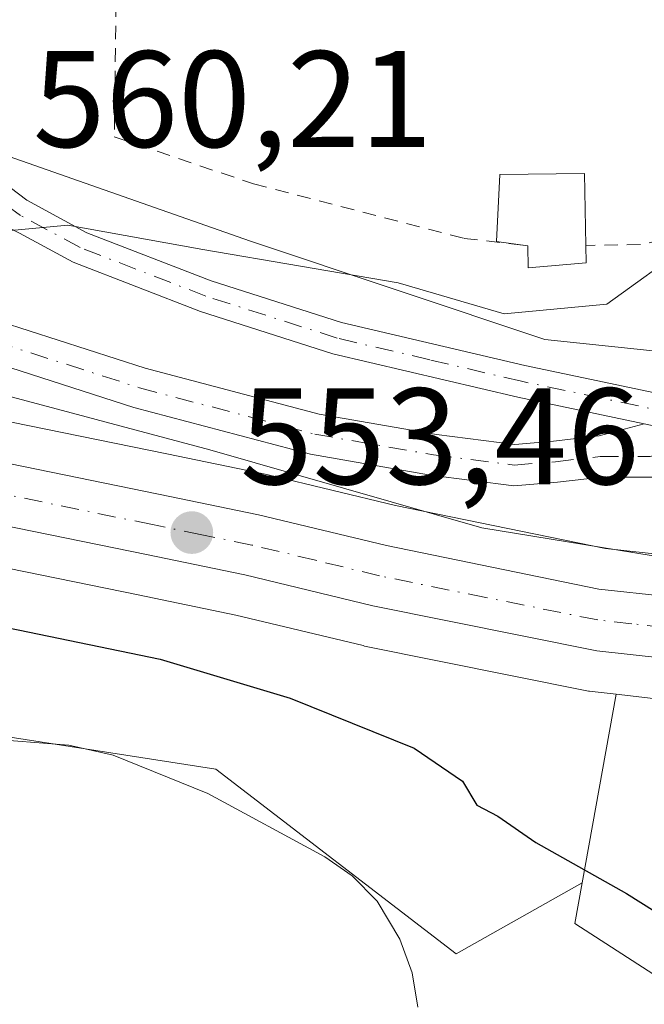
# Model space of a CAD drawing. Units: metres. Extents: x 641513 to 644976, y 4732196 to 4734580.
# Drawn here: x 642758 to 642803, y 4733970 to 4734042 of the extents above; entities that cross this region are included whole.
import ezdxf

# ---------------------------------------------------------------- set-up
doc = ezdxf.new("R2010")
doc.units = ezdxf.units.M
doc.header["$MEASUREMENT"] = 0
doc.linetypes.add('DGN Style 2', pattern=[1.6480167562047852, 0.988810053722871, -0.6592067024819142])
doc.linetypes.add('DGN Style 4', pattern=[2.6384748266838614, 1.318413404963828, -0.6592067024819142, 0.001648016756204785, -0.6592067024819142])
for name, color, linetype, lineweight in [('Alambrada', 7, 'DGN Style 2', 0), ('Camino Cxs', 7, 'Continuous', 0), ('Camino eje', 30, 'DGN Style 4', 13), ('Carretera de calzada única Cxs', 7, 'Continuous', 13), ('Carretera de calzada única eje', 7, 'DGN Style 4', 0), ('Corriente natural lineal', 142, 'Continuous', 13), ('Cultivos herbáceos CxS', 92, 'Continuous', 0), ('Curva de nivel maestra', 30, 'Continuous', 30), ('Curva de nivel normal', 30, 'Continuous', 0), ('Edificación ligera Cxs', 1, 'Continuous', 0), ('Huerta CxS', 92, 'Continuous', 0), ('Núcleo urbano CxS', 7, 'Continuous', 0), ('Pastizal CxS', 92, 'Continuous', 0), ('Pista no pavimentada Cxs', 111, 'Continuous', 0), ('Pista no pavimentada eje', 91, 'DGN Style 4', 0), ('Punto de cota en terreno', 7, 'Continuous', 0), ('Rótulo de punto de cota en terreno', 7, 'Continuous', 0), ('Suelo desnudo CxS', 253, 'Continuous', 0)]:
    doc.layers.add(name, color=color, linetype=linetype, lineweight=lineweight)
doc.styles.add('Style-Arial', font='txt')

# ---------------------------------------------------------------- blocks, each defined once
blk = doc.blocks.new('*U12')
at = {"layer": 'Pastizal CxS', "color": 92, "linetype": 'Continuous', "lineweight": 0}
blk.add_polyline3d([(642816.9735000003, 4733963.7095, 547.9848999999958), (642798.2386999996, 4733975.817100001, 548.6404999999941), (642798.7755000005, 4733978.7895, 549.7890999999945), (642801.2594999997, 4733992.545100001, 554.2173999999941), (642804.3787000002, 4733992.1985, 554.3291999999929), (642804.6819000002, 4733992.180299999, 554.338699999993), (642812.1259000005, 4733992.110099999, 554.5761999999959), (642812.4605, 4733992.1273, 554.5874999999943), (642821.4905000003, 4733993.097300001, 554.6587000000001), (642821.6911000004, 4733993.125700001, 554.6606999999931), (642822.0406999999, 4733993.2093, 554.6668999999965), (642829.6907000003, 4733995.529300001, 554.9057999999932), (642829.8460999997, 4733995.5811, 554.9104999999981), (642830.1281000003, 4733995.700300001, 554.922200000001), (642833.8784999996, 4733997.5231, 555.132500000007), (642838.1911000004, 4733996.924100001, 555.0342999999993), (642847.4605, 4733993.835700001, 554.8509999999952), (642842.8234999999, 4733980.703500001, 553.9576999999991), (642846.0635000002, 4733978.660900001, 553.9032000000007), (642860.5916999998, 4733969.5011, 553.5308999999979)], dxfattribs=at)
blk = doc.blocks.new('*U13')
at = {"layer": 'Pastizal CxS', "color": 92, "linetype": 'Continuous', "lineweight": 0}
for points in [[(642750.4232999999, 4734034.0897, 561.4939000000013), (642774.5789000001, 4734025.616699999, 562.1051000000007), (642796.0707, 4734018.4527, 559.960500000001), (642813.4716999996, 4734016.6215, 556.7770000000019), (642818.8787000002, 4734013.918099999, 556.328800000003), (642820.6659000004, 4734012.428500001, 556.1940000000031), (642827.9855000004, 4734006.3281, 555.5381000000052), (642826.9124999996, 4734005.8101, 555.5261000000028), (642825.0415000003, 4734004.9011, 555.5206999999937), (642819.7731, 4734003.467700001, 555.6184999999969), (642811.7751000002, 4734002.6117, 555.9183000000048), (642805.1606999999, 4734002.678500001, 555.8815999999933), (642800.4767000005, 4734003.196900001, 555.8390999999974), (642785.1617000002, 4734006.3289, 555.4119999999966), (642775.8618999999, 4734008.5669, 555.1649999999936), (642775.7647000002, 4734008.588500001, 555.1612000000023), (642768.4726999998, 4734010.0889, 554.9291999999987), (642745.7708999999, 4734014.7293, 554.1597000000038)], [(642743.9550999999, 4734004.3773, 551.9980000000069), (642766.3777000001, 4733999.801300001, 552.5225999999967), (642773.5159, 4733998.331900001, 552.8263000000006), (642782.7966999998, 4733996.093699999, 552.9523000000045), (642782.9083000004, 4733996.0691, 552.9566999999952), (642799.2583, 4733992.779100001, 554.0656000000017), (642799.3290999997, 4733992.765699999, 554.0703999999969), (642799.5186999999, 4733992.738500001, 554.0838999999978), (642801.2594999997, 4733992.545100001, 554.2173999999941), (642798.7755000005, 4733978.7895, 549.7890999999945), (642789.5817, 4733973.586100001, 547.0859000000055), (642772.0588999996, 4733987.066099999, 548.1818000000058), (642754.8359000003, 4733989.758099999, 548.8172999999952)]]:
    blk.add_polyline3d(points, dxfattribs=at)
blk = doc.blocks.new('5PATER')
at = {"layer": 'Suelo desnudo CxS', "linetype": 'Continuous', "lineweight": 0}
h = blk.add_hatch(color=51, dxfattribs=at)
edge = h.paths.add_edge_path()
edge.add_ellipse((0, 0), major_axis=(-0.1095731443231308, -0.1110710700762829), ratio=0.9994222409660322, start_angle=0, end_angle=360)

msp = doc.modelspace()

# ---------------------------------------------------------------- linework, layer by layer
at = {"layer": 'Alambrada', "color": 7, "linetype": 'DGN Style 2', "lineweight": 0, "extrusion": (0.2629675172327072, -0.50951929929206, 0.819291259888322), "elevation": -2242581.126482287, "flags": 128}
msp.add_lwpolyline([(2742383.157032734, 3205369.276043947), (2742373.680576016, 3205371.907992062), (2742369.951779942, 3205374.160783381)], dxfattribs=at)
at = {"layer": 'Alambrada', "color": 7, "linetype": 'DGN Style 2', "lineweight": 0}
msp.add_polyline3d([(642754.8300999999, 4734050.6801, 566.7314999999944), (642754.0701000001, 4734043.4901, 567.0528999999951), (642762.8501000004, 4734044.610099999, 565.5966000000044), (642764.8000999996, 4734044.6501, 565.4765999999945), (642764.6401000004, 4734033.2501, 564.8116000000009), (642774.8000999996, 4734029.8101, 563.8456000000006), (642790.1700999998, 4734025.8301, 563.7639000000054), (642794.8201000001, 4734025.280099999, 563.5501999999979)], dxfattribs=at)
at = {"layer": 'Camino Cxs', "color": 7, "linetype": 'Continuous', "lineweight": 0}
for points in [[(642756.3136999998, 4734019.763499999, 557.4903999999951), (642766.9029000001, 4734016.3599, 558.0038999999961), (642779.6003000002, 4734012.9987, 558.0504999999976), (642788.1605000002, 4734011.5101, 558.0136999999959), (642793.8671000004, 4734010.781500001, 557.3475999999937), (642796.6971000005, 4734011.017300001, 557.0813999999956), (642800.0214999998, 4734011.400900001, 556.9784000000072), (642803.3201000001, 4734012.298800001, 556.959600000002), (642815.8469000002, 4734009.6613, 556.2008999999962), (642803.9521000005, 4734008.400900001, 556.6581000000006), (642800.1939000003, 4734008.400900001, 556.7042999999976), (642796.9937000005, 4734008.0317, 556.6377000000066), (642793.8010999998, 4734007.765699999, 556.5406999999977), (642787.7133, 4734008.5427, 556.5872999999992), (642778.9583000002, 4734010.065300001, 556.5175000000017), (642766.0595000006, 4734013.479699999, 556.0488000000041), (642755.5692999996, 4734016.851700001, 555.4878000000026)], [(642756.3136999998, 4734019.763499999, 557.4903999999951), (642766.9029000001, 4734016.3599, 558.0038999999961), (642779.6003000002, 4734012.9987, 558.0504999999976), (642788.1605000002, 4734011.5101, 558.0136999999959), (642793.8671000004, 4734010.781500001, 557.3475999999937), (642796.6971000005, 4734011.017300001, 557.0813999999956), (642800.0214999998, 4734011.400900001, 556.9784000000072), (642803.3201000001, 4734012.298800001, 556.959600000002)], [(642815.8469000002, 4734009.661400001, 556.2008999999962), (642803.9521000005, 4734008.400900001, 556.6581000000006), (642800.1939000003, 4734008.400900001, 556.7042999999976), (642796.9937000005, 4734008.0317, 556.6377000000066), (642793.8010999998, 4734007.765699999, 556.5406999999977), (642787.7133, 4734008.5427, 556.5872999999992), (642778.9583000002, 4734010.065300001, 556.5175000000017), (642766.0595000006, 4734013.479699999, 556.0488000000041), (642755.5692999996, 4734016.851700001, 555.4878000000026)]]:
    msp.add_polyline3d(points, dxfattribs=at)
at = {"layer": 'Camino eje', "color": 30, "linetype": 'DGN Style 4', "lineweight": 13}
msp.add_polyline3d([(642712.5280999999, 4734027.2161, 554.0065000000031), (642723.8207, 4734024.204700001, 554.8983000000007), (642737.1206999999, 4734021.820699999, 555.046100000007), (642743.5197000002, 4734020.691500001, 555.7109999999957), (642755.9414999997, 4734018.307499999, 556.3126000000047), (642766.4813000001, 4734014.9199, 557.0016000000032), (642779.2792999997, 4734011.532099999, 557.3598000000056), (642787.9369000001, 4734010.026500001, 557.3120999999956), (642793.8340999996, 4734009.273499999, 556.9462000000058), (642796.8454999998, 4734009.524499999, 556.8503000000055), (642800.1076999997, 4734009.900900001, 556.8401000000014), (642803.7465000004, 4734009.900900001, 556.7743000000046), (642810.9244999997, 4734011.9069, 556.6156999999948)], dxfattribs=at)
at = {"layer": 'Carretera de calzada única Cxs', "color": 7, "linetype": 'Continuous', "lineweight": 13}
for points in [[(642857.1501000002, 4734057.5001, 560.8582000000024), (642855.8901000004, 4734038.110099999, 558.2584000000061), (642855.4736000003, 4734034.825200001, 556.6895999999979), (642855.1001000004, 4734031.880100001, 555.809500000003), (642853.5100999996, 4734027.0701, 556.2060999999958), (642853.0799000004, 4734025.7576, 556.3833000000013), (642852.3300999999, 4734023.470100001, 556.6875), (642849.6001000004, 4734017.610099999, 556.729600000006), (642846.9200999998, 4734012.920100001, 556.5813999999956), (642845.3296999997, 4734010.710899999, 556.5890999999974), (642844.3501000004, 4734009.350099999, 556.4204999999929), (642839.2600999996, 4734004.2601, 555.6646000000037), (642835.1264000004, 4734001.5429, 555.2651000000042), (642834.6201, 4734001.210100001, 555.2504999999946), (642831.3940000003, 4733999.647100001, 555.1695999999939), (642828.8201000001, 4733998.4001, 555.1089000000065), (642821.1700999998, 4733996.0801, 554.8407000000007), (642812.1401000004, 4733995.110099999, 554.6996999999974), (642804.7100999998, 4733995.1801, 554.6543999999994), (642799.8501000004, 4733995.720100001, 554.4458000000013), (642783.5000999998, 4733999.0101, 553.7427000000025), (642774.1700999998, 4734001.2601, 553.3641000000061), (642766.9801000003, 4734002.7401, 553.4005999999936), (642744.4401000004, 4734007.340100001, 552.6347999999998)], [(642745.1700999998, 4734011.790100001, 553.1913999999961), (642767.8701, 4734007.1501, 553.8316999999952), (642775.1601, 4734005.6501, 554.2884000000049), (642784.5100999996, 4734003.4001, 554.4714999999997), (642800.0100999996, 4734000.2301, 554.9948000000004), (642804.9801000003, 4733999.6801, 555.0859000000055), (642811.9200999998, 4733999.610099999, 555.0950000000012), (642820.3300999999, 4734000.5101, 555.1520000000019), (642826.1001000004, 4734002.0801, 555.1849999999977), (642828.2401000002, 4734003.110099999, 555.3772000000026), (642829.6107000001, 4734003.781300001, 555.5528000000049), (642831.1101000002, 4734004.5001, 555.6918000000006), (642836.5500999996, 4734007.860099999, 555.6762000000017), (642840.3000999996, 4734011.4301, 555.9106999999931), (642843.1201, 4734015.350099999, 555.8858999999939), (642845.6001000004, 4734019.6801, 556.3873000000021), (642848.1401000004, 4734025.130100001, 555.9777999999933), (642849.2401000002, 4734028.460100001, 555.8712999999989), (642849.7972999997, 4734030.1733, 555.8218000000053), (642850.2901, 4734031.6501, 555.781099999993), (642850.6901000004, 4734032.880100001, 555.8313999999956), (642851.7600999996, 4734041.190099999, 557.1889999999985), (642852.6201, 4734056.710100001, 556.5638999999937)], [(642722.6601, 4734013.360099999, 552.4357000000019), (642726.1601, 4734013.6801, 552.6600999999937), (642733.4801000003, 4734013.2301, 552.7483000000066), (642745.1700999998, 4734011.790100001, 553.1913999999961), (642767.8701, 4734007.1501, 553.8316999999952), (642775.1601, 4734005.6501, 554.2884000000049), (642784.5100999996, 4734003.4001, 554.4714999999997), (642800.0100999996, 4734000.2301, 554.9948000000004), (642804.9801000003, 4733999.6801, 555.0859000000055), (642811.9200999998, 4733999.610099999, 555.0950000000012), (642820.3300999999, 4734000.5101, 555.1520000000019), (642826.1001000004, 4734002.0801, 555.1849999999977), (642828.2401000002, 4734003.110099999, 555.3772000000026)], [(642831.3940000003, 4733999.647100001, 555.1695999999939), (642828.8201000001, 4733998.4001, 555.1089000000065), (642821.1700999998, 4733996.0801, 554.8407000000007), (642812.1401000004, 4733995.110099999, 554.6996999999974), (642804.7100999998, 4733995.1801, 554.6543999999994), (642799.8501000004, 4733995.720100001, 554.4458000000013), (642783.5000999998, 4733999.0101, 553.7427000000025), (642774.1700999998, 4734001.2601, 553.3641000000061), (642766.9801000003, 4734002.7401, 553.4005999999936), (642744.4401000004, 4734007.340100001, 552.6347999999998), (642733.0500999996, 4734008.7501, 552.2069000000047), (642726.2100999998, 4734009.1801, 551.9452000000019), (642723.7801000001, 4734008.960100001, 551.8031999999948)]]:
    msp.add_polyline3d(points, dxfattribs=at)
at = {"layer": 'Carretera de calzada única eje', "color": 7, "linetype": 'DGN Style 4', "lineweight": 0}
msp.add_polyline3d([(642831.8179000001, 4734002.340100001, 555.2706000000035), (642829.9600999998, 4734001.440099999, 555.2075000000041), (642827.4600999998, 4734000.2401, 555.1401999999945), (642823.6401000004, 4733999.0801, 555.0984999999928), (642820.7500999998, 4733998.300100001, 555.0486999999994), (642816.2301000003, 4733997.8201, 554.9576999999991), (642812.0301000001, 4733997.360099999, 554.8304000000062), (642808.3201000001, 4733997.4001, 554.7445000000008), (642804.8501000004, 4733997.4301, 554.6814000000013), (642802.4200999998, 4733997.690099999, 554.6732000000047), (642799.9200999998, 4733997.970100001, 554.6059999999999), (642791.7600999996, 4733999.610099999, 554.4517000000051), (642784.0000999998, 4734001.190099999, 554.0261000000028), (642779.3300999999, 4734002.3301, 553.8454999999958), (642774.6700999998, 4734003.440099999, 553.8300000000017), (642771.0301000001, 4734004.190099999, 553.7317999999941), (642767.4200999998, 4734004.9301, 553.6089999999967), (642756.1601, 4734007.2501, 553.1195000000008)], dxfattribs=at)
at = {"layer": 'Corriente natural lineal', "color": 142, "linetype": 'Continuous', "lineweight": 13}
msp.add_polyline3d([(642718.2001, 4734005.9301, 549.8430999999982), (642723.6101000002, 4733999.470100001, 549.2727000000014), (642730.0401, 4733993.090100001, 548.5568000000058), (642732.2100999998, 4733991.800100001, 548.325800000006), (642734.5701000001, 4733990.9901, 548.2753999999986), (642740.9700999996, 4733989.600099999, 548.0225000000064), (642746.6901000004, 4733989.1801, 548.090400000001), (642756.3601000002, 4733989.2301, 548.8430999999982), (642761.3201000001, 4733988.8201, 548.5708000000013), (642764.5601000005, 4733988.100099999, 548.2611000000034), (642771.4600999998, 4733985.300100001, 547.8493000000017), (642780.0000999998, 4733980.6801, 547.8010000000068), (642782.0100999996, 4733979.300100001, 547.8084999999992), (642783.8201000001, 4733977.440099999, 547.5896999999968), (642785.4901000002, 4733974.670100001, 547.0757000000012), (642786.3901000004, 4733972.200099999, 546.6057000000001), (642786.8000999996, 4733969.710100001, 546.2994999999937)], dxfattribs=at)
at = {"layer": 'Cultivos herbáceos CxS', "color": 92, "linetype": 'Continuous', "lineweight": 0}
for points in [[(642691.9845000004, 4733969.8555, 550.5528000000049), (642691.7726999996, 4733971.7371, 550.5160000000033), (642692.3847000003, 4733979.9583, 550.6650999999983), (642693.3249000004, 4733984.026699999, 550.8775000000023), (642694.9325000001, 4733987.2937, 550.9597999999969), (642698.3657000001, 4733992.397299999, 551.0090999999958), (642703.7210999997, 4733997.863500001, 551.0207999999984), (642710.2443000004, 4734001.9243, 551.1442999999999), (642711.7027000004, 4734002.5527, 551.1591999999946), (642724.2160999998, 4733994.6141, 549.2473000000027), (642742.0730999997, 4733991.940099999, 548.4363000000012), (642754.8359000003, 4733989.758099999, 548.8172999999952), (642772.0588999996, 4733987.066099999, 548.1818000000058), (642789.5817, 4733973.586100001, 547.0859000000055), (642798.7755000005, 4733978.7895, 549.7890999999945), (642798.2386999996, 4733975.817100001, 548.6404999999941), (642816.9735000003, 4733963.7095, 547.9848999999958)], [(642711.7027000004, 4734002.5527, 551.1591999999946), (642724.2160999998, 4733994.6141, 549.2473000000027), (642742.0730999997, 4733991.940099999, 548.4363000000012), (642754.8359000003, 4733989.758099999, 548.8172999999952), (642772.0588999996, 4733987.066099999, 548.1818000000058), (642789.5817, 4733973.586100001, 547.0859000000055), (642798.7755000005, 4733978.7895, 549.7890999999945)], [(642798.7755000005, 4733978.7895, 549.7890999999945), (642798.2386999996, 4733975.817100001, 548.6404999999941), (642816.9735000003, 4733963.7095, 547.9848999999958), (642823.6010999996, 4733956.3981, 547.3044999999984), (642836.1672999999, 4733952.285700001, 547.1199999999953), (642840.3057000004, 4733948.8827, 546.9643000000069), (642846.4483000003, 4733943.831700001, 546.7663999999932), (642853.5752999998, 4733934.034299999, 545.9219000000012), (642861.8120999997, 4733920.132300001, 544.7896000000037), (642872.1135, 4733911.375299999, 543.8154999999971), (642881.7593, 4733903.453299999, 543.2890999999945), (642886.5314999997, 4733899.5339, 543.1388000000006), (642888.0755000003, 4733888.7203, 542.1505000000034)]]:
    msp.add_polyline3d(points, dxfattribs=at)
at = {"layer": 'Curva de nivel maestra', "color": 30, "linetype": 'Continuous', "lineweight": 30, "elevation": 550, "flags": 128}
msp.add_lwpolyline([(642723.6336000003, 4734007.717700001), (642723.6372999996, 4734007.7152), (642725.3499999996, 4734006.5701), (642728.3899999997, 4734004.610099999), (642734.5800000001, 4734002.360099999), (642741.04, 4733999.800100001), (642754.6600000003, 4733997.870100001), (642767.9900000002, 4733995.110099999), (642777.4800000006, 4733992.2601), (642786.5199999996, 4733988.620100001), (642790.0499999998, 4733986.200099999), (642791.0999999996, 4733984.440099999), (642792.6200000001, 4733983.640100001), (642795.4100000003, 4733981.7301), (642802.0300000003, 4733977.9901), (642806.0199999996, 4733975.4901), (642811.2999999998, 4733973.190099999), (642823.3799999999, 4733967.3101)], dxfattribs=at)
at = {"layer": 'Curva de nivel normal', "color": 30, "linetype": 'Continuous', "lineweight": 0, "flags": 128}
for points, elevation in [([(642811.6500000004, 4734048.030099999), (642810.5700000003, 4734037.800100001), (642809.9600000001, 4734030.4001), (642806.5999999996, 4734025.350099999), (642800.5800000001, 4734021.020099999), (642793.0999999996, 4734020.3201), (642785.3600000005, 4734022.5801), (642771.1100000005, 4734025.0101), (642761.2400000002, 4734026.800100001), (642756.8399999999, 4734026.390100001)], 560), ([(642860.8099999997, 4734024.4101), (642856.9400000004, 4734019.020099999), (642855.3399999999, 4734016.220100001), (642853.1100000005, 4734014.0001), (642850.6600000003, 4734010.8201), (642847.5300000003, 4734007.220100001), (642846.4800000006, 4734004.360099999), (642846.5899999999, 4734001.550100001), (642844.6699999999, 4733997.210100001), (642840.8399999999, 4733996.370100001), (642835.3499999996, 4733996.9001), (642826.8899999997, 4733996.120100001), (642819.6699999999, 4733995.9001), (642817.9400000004, 4733996.3101), (642818.2599999999, 4733996.970100001), (642822.1200000001, 4734000.4901), (642823.5599999997, 4734002.100099999), (642822.4699999997, 4734002.5701), (642816.75, 4734002.5601), (642806.3600000005, 4734002.2601), (642791.4600000001, 4734004.700099999), (642771.6100000005, 4734010.390100001), (642755, 4734014.8201)], 555)]:
    msp.add_lwpolyline(points, dxfattribs=dict(at, elevation=elevation))
at = {"layer": 'Edificación ligera Cxs', "color": 1, "linetype": 'Continuous', "lineweight": 0, "elevation": 564.0846000000021, "flags": 128}
msp.add_lwpolyline([(642799.0701000001, 4734024.050100001), (642794.8501000004, 4734023.670100001), (642794.8201000001, 4734025.280099999), (642792.5401, 4734025.590100001), (642792.7801000001, 4734030.4801), (642798.9600999998, 4734030.5701), (642799.0500999996, 4734025.3101)], close=True, dxfattribs=at)
at = {"layer": 'Edificación ligera Cxs', "color": 1, "linetype": 'Continuous', "lineweight": 0, "extrusion": (0.1933454424765328, -0.1557204304215143, 0.9686943209407662), "elevation": -612357.0974513388, "flags": 128}
msp.add_lwpolyline([(4090119.432269081, 2391676.500455997), (4090116.489299412, 2391679.647200818), (4090117.724370771, 2391680.713839359)], dxfattribs=at)
at = {"layer": 'Edificación ligera Cxs', "color": 1, "linetype": 'Continuous', "lineweight": 0, "extrusion": (0.0001120878874601308, -0.007061536737352272, 0.9999750607566235), "elevation": -32794.94458389065, "flags": 128}
msp.add_lwpolyline([(642798.9830093557, 4733911.757833022), (642799.0030103537, 4733910.497801606)], dxfattribs=at)
at = {"layer": 'Edificación ligera Cxs', "color": 1, "linetype": 'Continuous', "lineweight": 0}
msp.add_polyline3d([(642794.8201000001, 4734025.280099999, 563.5501999999979), (642792.5401, 4734025.590100001, 564.084600000002), (642792.7801000001, 4734030.4801, 563.272100000002), (642798.9600999998, 4734030.5701, 562.1319999999978), (642799.0500999996, 4734025.3101, 562.5130999999965)], dxfattribs=at)
at = {"layer": 'Huerta CxS', "color": 92, "linetype": 'Continuous', "lineweight": 0}
for points in [[(642833.5547000002, 4734043.270099999, 557.0696999999927), (642831.2361000003, 4734031.297499999, 556.8877999999969), (642830.5855, 4734031.026699999, 556.940300000002), (642828.2818999998, 4734030.067299999, 557.1545000000042), (642826.6037, 4734029.3685, 557.5402000000031), (642812.3126999997, 4734028.209100001, 559.8099999999977), (642813.4716999996, 4734016.6215, 556.7770000000019), (642796.0707, 4734018.4527, 559.960500000001), (642774.5789000001, 4734025.616699999, 562.1051000000007), (642750.4232999999, 4734034.0897, 561.4939000000013)], [(642750.4232999999, 4734034.0897, 561.4939000000013), (642774.5789000001, 4734025.616699999, 562.1051000000007), (642796.0707, 4734018.4527, 559.960500000001), (642813.4716999996, 4734016.6215, 556.7770000000019)]]:
    msp.add_polyline3d(points, dxfattribs=at)
at = {"layer": 'Núcleo urbano CxS', "color": 7, "linetype": 'Continuous', "lineweight": 0}
for points in [[(642745.7708999999, 4734014.7293, 554.1597000000038), (642768.4726999998, 4734010.0889, 554.9291999999987), (642775.7647000002, 4734008.588500001, 555.1612000000023), (642775.8618999999, 4734008.5669, 555.1649999999936), (642785.1617000002, 4734006.3289, 555.4119999999966), (642800.4767000005, 4734003.196900001, 555.8390999999974), (642805.1606999999, 4734002.678500001, 555.8815999999933)], [(642827.9855000004, 4734006.3281, 555.5381000000052), (642826.9124999996, 4734005.8101, 555.5261000000028), (642825.0415000003, 4734004.9011, 555.5206999999937), (642819.7731, 4734003.467700001, 555.6184999999969), (642811.7751000002, 4734002.6117, 555.9183000000048), (642805.1606999999, 4734002.678500001, 555.8815999999933), (642800.4767000005, 4734003.196900001, 555.8390999999974), (642785.1617000002, 4734006.3289, 555.4119999999966), (642775.8618999999, 4734008.5669, 555.1649999999936), (642775.7647000002, 4734008.588500001, 555.1612000000023), (642768.4726999998, 4734010.0889, 554.9291999999987), (642745.7708999999, 4734014.7293, 554.1597000000038)], [(642801.2594999997, 4733992.545100001, 554.2173999999941), (642799.5186999999, 4733992.738500001, 554.0838999999978), (642799.3290999997, 4733992.765699999, 554.0703999999969), (642799.2583, 4733992.779100001, 554.0656000000017), (642782.9083000004, 4733996.0691, 552.9566999999952), (642782.7966999998, 4733996.093699999, 552.9523000000045), (642773.5159, 4733998.331900001, 552.8263000000006), (642766.3777000001, 4733999.801300001, 552.5225999999967), (642743.9550999999, 4734004.3773, 551.9980000000069), (642732.7714999998, 4734005.761700001, 551.6131000000023), (642726.2515000004, 4734006.171499999, 551.1233999999968), (642724.0941000005, 4734005.976500001, 550.4361000000063), (642724.0504999999, 4734005.972100001, 550.422200000001), (642722.9259000003, 4734005.853900001, 550.0644999999931), (642721.1047, 4734005.696699999, 549.8825999999972), (642718.0060999999, 4734004.7919, 549.873900000006), (642714.5544999996, 4734003.786900001, 550.6683000000048), (642714.5056999996, 4734003.7689, 550.6800999999978), (642714.3091000002, 4734003.6829, 550.7268999999942), (642714.2373000003, 4734003.645099999, 550.7437999999966), (642711.7027000004, 4734002.5527, 551.1591999999946)], [(642804.3787000002, 4733992.1985, 554.3291999999929), (642801.2594999997, 4733992.545100001, 554.2173999999941), (642799.5186999999, 4733992.738500001, 554.0838999999978), (642799.3290999997, 4733992.765699999, 554.0703999999969), (642799.2583, 4733992.779100001, 554.0656000000017), (642782.9083000004, 4733996.0691, 552.9566999999952), (642782.7966999998, 4733996.093699999, 552.9523000000045), (642773.5159, 4733998.331900001, 552.8263000000006), (642766.3777000001, 4733999.801300001, 552.5225999999967), (642743.9550999999, 4734004.3773, 551.9980000000069)], [(642801.2594999997, 4733992.545100001, 554.2173999999941), (642804.3787000002, 4733992.1985, 554.3291999999929), (642804.6819000002, 4733992.180299999, 554.338699999993), (642812.1259000005, 4733992.110099999, 554.5761999999959), (642812.4605, 4733992.1273, 554.5874999999943), (642821.4905000003, 4733993.097300001, 554.6587000000001), (642821.6911000004, 4733993.125700001, 554.6606999999931), (642822.0406999999, 4733993.2093, 554.6668999999965), (642829.6907000003, 4733995.529300001, 554.9057999999932), (642829.8460999997, 4733995.5811, 554.9104999999981), (642830.1281000003, 4733995.700300001, 554.922200000001), (642833.8784999996, 4733997.5231, 555.132500000007)]]:
    msp.add_polyline3d(points, dxfattribs=at)
at = {"layer": 'Pastizal CxS', "color": 92, "linetype": 'Continuous', "lineweight": 0, "extrusion": (-0.05366921039302889, -0.297202975325723, 0.953304781962897), "elevation": -1440926.967512854, "flags": 128}
msp.add_lwpolyline([(-208692.4652066671, 4550170.998181744), (-208692.465206667, 4550156.335418422)], dxfattribs=at)
at = {"layer": 'Pastizal CxS', "color": 92, "linetype": 'Continuous', "lineweight": 0}
for points in [[(642750.4232999999, 4734034.0897, 561.4939000000013), (642774.5789000001, 4734025.616699999, 562.1051000000007), (642796.0707, 4734018.4527, 559.960500000001), (642813.4716999996, 4734016.6215, 556.7770000000019)], [(642827.9855000004, 4734006.3281, 555.5381000000052), (642826.9124999996, 4734005.8101, 555.5261000000028), (642825.0415000003, 4734004.9011, 555.5206999999937), (642819.7731, 4734003.467700001, 555.6184999999969), (642811.7751000002, 4734002.6117, 555.9183000000048), (642805.1606999999, 4734002.678500001, 555.8815999999933), (642800.4767000005, 4734003.196900001, 555.8390999999974), (642785.1617000002, 4734006.3289, 555.4119999999966), (642775.8618999999, 4734008.5669, 555.1649999999936), (642775.7647000002, 4734008.588500001, 555.1612000000023), (642768.4726999998, 4734010.0889, 554.9291999999987), (642745.7708999999, 4734014.7293, 554.1597000000038)], [(642801.2594999997, 4733992.545100001, 554.2173999999941), (642799.5186999999, 4733992.738500001, 554.0838999999978), (642799.3290999997, 4733992.765699999, 554.0703999999969), (642799.2583, 4733992.779100001, 554.0656000000017), (642782.9083000004, 4733996.0691, 552.9566999999952), (642782.7966999998, 4733996.093699999, 552.9523000000045), (642773.5159, 4733998.331900001, 552.8263000000006), (642766.3777000001, 4733999.801300001, 552.5225999999967), (642743.9550999999, 4734004.3773, 551.9980000000069), (642732.7714999998, 4734005.761700001, 551.6131000000023), (642726.2515000004, 4734006.171499999, 551.1233999999968), (642724.0941000005, 4734005.976500001, 550.4361000000063), (642724.0504999999, 4734005.972100001, 550.422200000001), (642722.9259000003, 4734005.853900001, 550.0644999999931), (642721.1047, 4734005.696699999, 549.8825999999972), (642718.0060999999, 4734004.7919, 549.873900000006), (642714.5544999996, 4734003.786900001, 550.6683000000048), (642714.5056999996, 4734003.7689, 550.6800999999978), (642714.3091000002, 4734003.6829, 550.7268999999942), (642714.2373000003, 4734003.645099999, 550.7437999999966), (642711.7027000004, 4734002.5527, 551.1591999999946)], [(642711.7027000004, 4734002.5527, 551.1591999999946), (642724.2160999998, 4733994.6141, 549.2473000000027), (642742.0730999997, 4733991.940099999, 548.4363000000012), (642754.8359000003, 4733989.758099999, 548.8172999999952), (642772.0588999996, 4733987.066099999, 548.1818000000058), (642789.5817, 4733973.586100001, 547.0859000000055), (642798.7755000005, 4733978.7895, 549.7890999999945)], [(642801.2594999997, 4733992.545100001, 554.2173999999941), (642804.3787000002, 4733992.1985, 554.3291999999929), (642804.6819000002, 4733992.180299999, 554.338699999993), (642812.1259000005, 4733992.110099999, 554.5761999999959), (642812.4605, 4733992.1273, 554.5874999999943), (642821.4905000003, 4733993.097300001, 554.6587000000001), (642821.6911000004, 4733993.125700001, 554.6606999999931), (642822.0406999999, 4733993.2093, 554.6668999999965), (642829.6907000003, 4733995.529300001, 554.9057999999932), (642829.8460999997, 4733995.5811, 554.9104999999981), (642830.1281000003, 4733995.700300001, 554.922200000001), (642833.8784999996, 4733997.5231, 555.132500000007)], [(642798.7755000005, 4733978.7895, 549.7890999999945), (642798.2386999996, 4733975.817100001, 548.6404999999941), (642816.9735000003, 4733963.7095, 547.9848999999958), (642823.6010999996, 4733956.3981, 547.3044999999984), (642836.1672999999, 4733952.285700001, 547.1199999999953), (642840.3057000004, 4733948.8827, 546.9643000000069), (642846.4483000003, 4733943.831700001, 546.7663999999932), (642853.5752999998, 4733934.034299999, 545.9219000000012), (642861.8120999997, 4733920.132300001, 544.7896000000037), (642872.1135, 4733911.375299999, 543.8154999999971), (642881.7593, 4733903.453299999, 543.2890999999945), (642886.5314999997, 4733899.5339, 543.1388000000006), (642888.0755000003, 4733888.7203, 542.1505000000034)]]:
    msp.add_polyline3d(points, dxfattribs=at)
at = {"layer": 'Pista no pavimentada Cxs', "color": 111, "linetype": 'Continuous', "lineweight": 0}
for points in [[(642753.1801000005, 4734032.460100001, 562.1977000000043), (642758.2600999996, 4734028.610099999, 561.6796000000032), (642762.6401000004, 4734026.2401, 561.8405000000057), (642771.7200999996, 4734022.7301, 560.625199999995), (642781.2301000003, 4734019.690099999, 560.0920000000042), (642794.6101000002, 4734016.550100001, 559.2473000000027), (642818.3201000001, 4734011.5601, 556.4204999999929), (642822.8800999997, 4734009.590100001, 556.5880000000034), (642831.1101000002, 4734004.5001, 555.6918000000006), (642829.6107000001, 4734003.781300001, 555.5528000000049), (642828.2401000002, 4734003.110099999, 555.3772000000026), (642821.7801000001, 4734007.4801, 555.8163000000059), (642817.6101000002, 4734009.290100001, 556.0938000000025), (642815.8469000002, 4734009.6613, 556.2008999999962), (642803.3201000001, 4734012.298800001, 556.959600000002), (642794.1001000004, 4734014.2401, 558.3962000000029), (642780.6001000004, 4734017.4001, 559.0138000000006), (642770.9301000005, 4734020.4901, 560.0432000000001), (642761.6401000004, 4734024.0801, 560.9382999999943), (642757.7200999996, 4734026.200099999, 560.709600000002)], [(642753.1801000005, 4734032.460100001, 562.1977000000043), (642758.2600999996, 4734028.610099999, 561.6796000000032), (642762.6401000004, 4734026.2401, 561.8405000000057), (642771.7200999996, 4734022.7301, 560.625199999995), (642781.2301000003, 4734019.690099999, 560.0920000000042), (642794.6101000002, 4734016.550100001, 559.2473000000027), (642818.3201000001, 4734011.5601, 556.4204999999929), (642822.8800999997, 4734009.590100001, 556.5880000000034), (642831.1101000002, 4734004.5001, 555.6918000000006)], [(642803.3201000001, 4734012.298800001, 556.959600000002), (642794.1001000004, 4734014.2401, 558.3962000000029), (642780.6001000004, 4734017.4001, 559.0138000000006), (642770.9301000005, 4734020.4901, 560.0432000000001), (642761.6401000004, 4734024.0801, 560.9382999999943), (642757.7200999996, 4734026.200099999, 560.709600000002), (642756.9769000001, 4734026.599099999, 560.7076999999991)]]:
    msp.add_polyline3d(points, dxfattribs=at)
at = {"layer": 'Pista no pavimentada eje', "color": 91, "linetype": 'DGN Style 4', "lineweight": 0}
msp.add_polyline3d([(642810.9244999997, 4734011.9069, 556.6156999999948), (642794.3551000003, 4734015.395099999, 558.806899999996), (642787.6651, 4734016.965100001, 558.8169000000053), (642780.9151, 4734018.545100001, 559.5222999999969), (642771.3251, 4734021.610099999, 560.289499999999), (642762.1401000004, 4734025.1601, 561.376099999994), (642757.8025000002, 4734027.5075, 561.0124000000069), (642756.7955, 4734028.229499999, 561.2428000000073)], dxfattribs=at)

# ---------------------------------------------------------------- block references
at = {"layer": 'Pastizal CxS', "color": 92, "linetype": 'Continuous', "lineweight": 0}
for name in ['*U13', '*U12']:
    msp.add_blockref(name, (0, 0), dxfattribs=at)
at = {"layer": 'Punto de cota en terreno', "color": 7, "linetype": 'Continuous', "lineweight": 0, "xscale": 10, "yscale": 10, "zscale": 10}
msp.add_blockref('5PATER', (642770.2999999998, 4734004.350000001, 553.4600000000064), dxfattribs=at)

# ---------------------------------------------------------------- texts
at = {"layer": 'Rótulo de punto de cota en terreno', "color": 7, "linetype": 'Continuous', "lineweight": 0, "style": 'Style-Arial'}
for s, p in [('560,21', (642758.6978000002, 4734032.4978)), ('553,46', (642773.8278000001, 4734007.877800001))]:
    msp.add_text(s, height=7.000000000000002, dxfattribs=at).set_placement(p)

doc.saveas('drawing.dxf')
